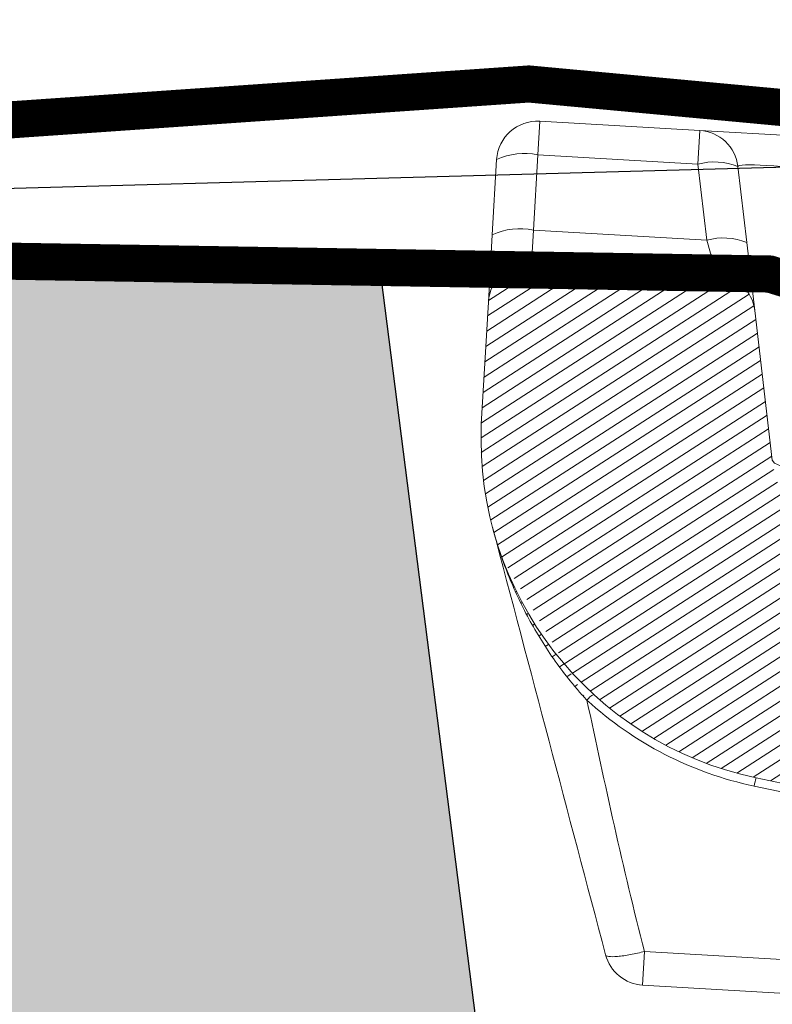
# Model space of a CAD drawing. Units: millimetres. Extents: x -534 to 3666, y -11624 to -5923.
# Drawn here: x 857 to 888, y -10832 to -10792 of the extents above; entities that cross this region are included whole.
import ezdxf

# ---------------------------------------------------------------- set-up
doc = ezdxf.new("R2010")
doc.units = ezdxf.units.MM
doc.header["$MEASUREMENT"] = 0
for name, color, linetype in [('Bica 48', 1, 'Continuous'), ('Estrutura', 1, 'Continuous'), ('Rolo de AL para beirado', 1, 'Continuous'), ('Telha', 1, 'Continuous'), ('Telhas Advance', 1, 'Continuous')]:
    doc.layers.add(name, color=color, linetype=linetype)
doc.layers.add('Rufo', color=7, linetype='Continuous', lineweight=13)

# ---------------------------------------------------------------- blocks, each defined once
blk = doc.blocks.new('A$C4B316F3E')
at = {"layer": 'Bica 48', "linetype": 'Continuous', "lineweight": 0}
h = blk.add_hatch(dxfattribs=at)
h.set_pattern_fill('ANSI31', color=252, scale=4, angle=-13.83943278190781, style=0)
h.set_pattern_definition([(31.1605672180922, (-5466.283198264078, 3168.96636665918), (-0.2587190988918687, 0.4278602901281907), [])])
edge = h.paths.add_edge_path()
edge.add_spline(control_points=[(224.268281171755, 45.15999621033598), (220.697763582235, 45.47237600789367), (217.1502726573235, 45.95548534644649), (210.1028184189499, 47.26457879614009), (206.6396024335354, 48.08367024166364), (199.8301552582107, 50.0399636899333), (196.4839285278722, 51.17717781946476), (189.9075318329578, 53.76719309370128), (186.6773543980999, 55.21997392486583), (181.9207748271747, 57.64030589432241), (180.3500544894723, 58.4873448946073), (177.2388274069353, 60.26358111768059), (175.7085893454578, 61.18699534753569), (171.2035043458154, 64.05451422536407), (168.3092080151027, 66.09844188683064), (162.7341667591572, 70.44517413606718), (160.0534315463092, 72.74799049771445), (154.9069903733389, 77.61429166237303), (152.4412693492532, 80.17775820414772), (150.0868640891795, 82.87616688215485)], knot_values=[0, 0, 0, 0, 0.1250000000000002, 0.1250000000000002, 0.2500000000000006, 0.2500000000000006, 0.3750000000000008, 0.3750000000000008, 0.500000000000001, 0.500000000000001, 0.5625000000000011, 0.5625000000000011, 0.6250000000000013, 0.6250000000000013, 0.7500000000000009, 0.7500000000000009, 0.8750000000000004, 0.8750000000000004, 1, 1, 1, 1], degree=3, periodic=0)
edge.add_line((150.0868640891866, 82.87616688214699), (142.9090587978573, 84.61101476799789))
edge.add_arc((143.2965460748646, 86.21421482370123), 1.649362546091597, 166.4124128841972, 256.4124128860728, ccw=False)
edge.add_line((141.693346019174, 86.60170210076106), (141.8870896576664, 87.40330212853138))
edge.add_arc((140.2838896019712, 87.79078940557247), 1.649362546091597, 346.412412884867, 436.4124128860576)
edge.add_line((140.671376878979, 89.39398946127571), (131.8537765725982, 91.52516948483066))
edge.add_arc((131.3642889154442, 89.9501143613686), 1.649362546091729, 72.73606486064848, 181.4541261127776)
edge.add_arc((128.066145545682, 89.8953439552929), 1.649362546091594, -103.58758711422689, 0.44865635395672143, ccw=False)
edge.add_line((127.6786582686663, 88.2921438995916), (126.0754582129575, 88.67963117659365))
edge.add_arc((126.4629454899696, 90.28283123229585), 1.649362546091607, 166.4124128858239, 256.4124128859042, ccw=False)
edge.add_line((124.8597454342679, 90.67031850931016), (125.0534890727714, 91.47191853712664))
edge.add_arc((123.4502890170761, 91.8594058141675), 1.649362546091607, 346.4124128848754, 436.4124128860536)
edge.add_line((123.837776294084, 93.46260586987073), (120.5530800017623, 94.25650430916949))
edge.add_spline(control_points=[(120.5530800017623, 94.25650430916949), (120.2766518864519, 94.32331591968841), (119.9924870587329, 94.34627694293204), (119.4214544356128, 94.32926639021753), (119.1404149896489, 94.28942870336095), (118.5831137579189, 94.1763157366604), (118.3072700899302, 94.10095022399628), (117.8913635537292, 94.00155368177911), (117.7523272160852, 93.97074810319373), (117.5402414397249, 93.94503708087268), (117.4689297158811, 93.94004502710777), (117.324094928762, 93.94289669543832), (117.2502980428826, 93.95128383739848), (117.0398774583236, 94.00040404833226), (116.9078928953413, 94.0674758688474), (116.6687471918849, 94.22672037467555), (116.5583157762121, 94.31785993189578), (116.2317174954733, 94.5971950561484), (116.019816517899, 94.79150939783904), (115.5741311717929, 95.14871596336525), (115.3420546696707, 95.31300744246164), (114.8439513146604, 95.58896967854662), (114.5747742698231, 95.70143777269732), (114.2968721407906, 95.76860564663593)], knot_values=[0, 0, 0, 0, 0.1250000000000033, 0.1250000000000033, 0.2500000000000066, 0.2500000000000066, 0.3750000000000099, 0.3750000000000099, 0.4375000000000084, 0.4375000000000084, 0.4687500000000105, 0.4687500000000105, 0.5000000000000127, 0.5000000000000127, 0.5625000000000111, 0.5625000000000111, 0.6250000000000095, 0.6250000000000095, 0.7500000000000063, 0.7500000000000063, 0.8750000000000032, 0.8750000000000032, 1, 1, 1, 1], degree=3, periodic=0)
edge.add_line((114.2968721407907, 95.7686056466359), (112.4043648822317, 96.22601736000479))
edge.add_spline(control_points=[(112.4043648822317, 96.22601736000479), (112.2950825653061, 96.25243047497361), (112.181972907998, 96.27013554125642), (111.9563030452091, 96.2856747000319), (111.844087446616, 96.28372422142957), (111.5093459122272, 96.24797084599186), (111.2869946080637, 96.18242073446163), (110.9888366507557, 96.02523374960447), (110.8929969758501, 95.96187480631261), (110.7182193774188, 95.81803016729737), (110.639258683389, 95.73800657370157), (110.4985950779774, 95.56137083852354), (110.4368352804267, 95.46396428368507), (110.3375881019492, 95.26155739282149), (110.2990855581274, 95.15554444382042), (110.2722437831544, 95.04448857774833)], knot_values=[0, 0, 0, 0, 0.1250000000000027, 0.1250000000000027, 0.2500000000000054, 0.2500000000000054, 0.5000000000000109, 0.5000000000000109, 0.6250000000000081, 0.6250000000000081, 0.7500000000000054, 0.7500000000000054, 0.8750000000000027, 0.8750000000000027, 1, 1, 1, 1], degree=3, periodic=0)
edge.add_line((110.2722437831545, 95.0444885777484), (110.0785001446475, 94.24288854990444))
edge.add_spline(control_points=[(110.0785001446475, 94.24288854990436), (110.02659842095, 94.02814899260784), (109.9275938481387, 93.82406389221205), (109.6535677372476, 93.4725158547567), (109.4836244070466, 93.32876500843395), (109.0935349363026, 93.11127856647863), (108.8819496100496, 93.042286821179), (108.5515362397782, 92.99849632770065), (108.4413855669081, 92.9942081175609), (108.2210591229095, 93.0057149598756), (108.1097934687705, 93.02186313113089), (108.0022029791071, 93.04786733797937)], knot_values=[0, 0, 0, 0, 0.2500000000000041, 0.2500000000000041, 0.5000000000000081, 0.5000000000000081, 0.7500000000000121, 0.7500000000000121, 0.875000000000006, 0.875000000000006, 1, 1, 1, 1], degree=3, periodic=0)
edge.add_line((108.0022029791071, 93.04786733797937), (95.05911100404762, 96.17616280407042))
edge.add_arc((96.02782919657147, 100.1841629433275), 4.123406365229015, 185.0000002299894, 256.4124128859946, ccw=False)
edge.add_line((91.92011363889515, 99.82478438242683), (91.38874460264321, 105.8983599778549))
edge.add_arc((89.74565837957294, 105.7546085534914), 1.649362546091623, 5.0000002301032, 85.00000023003496)
edge.add_line((89.88940979074096, 107.3976947777161), (82.41658003056858, 108.0514826359579))
edge.add_arc((82.27282861940233, 106.4083964117331), 1.649362546091603, 85.00000023009633, 175.0000002300324)
edge.add_line((80.62974239517763, 106.5521478229011), (80.19848816171111, 101.6228891506927))
edge.add_arc((94.18287242235243, 100.6300818878177), 14.01958164177836, 175.939157162884, 193.1337555533445)
edge.add_spline(control_points=[(80.5300112444789, 97.44448130551486), (80.68082984197024, 96.79809908319753), (80.87149944755339, 96.15621443816573), (81.32570784711788, 94.90537913419394), (81.5888662562329, 94.2957619357494), (82.03972742362839, 93.40248429547728), (82.1994136248768, 93.10826437756577), (82.53860115177122, 92.52658525385459), (82.71883277383586, 92.23808114265603), (83.0961597671112, 91.67417738891118), (83.29324127808832, 91.39862520251972), (83.60158171263174, 90.99502558846916), (83.7064832756405, 90.86211534323002), (83.92056311592842, 90.59958042875951), (84.03076450965182, 90.46878039978765), (84.1410797485587, 90.34199999919974)], knot_values=[0, 0, 0, 0, 0.2499875413371666, 0.2499875413371666, 0.4999875413371676, 0.4999875413371676, 0.6249875413371669, 0.6249875413371669, 0.7499875413371663, 0.7499875413371663, 0.8749875413371655, 0.8749875413371655, 0.9374875413371656, 0.9374875413371656, 0.9999875413371656, 0.9999875413371656, 0.9999875413371656, 0.9999875413371656], degree=3, periodic=0)
edge.add_arc((94.18287242235243, 100.6300818878176), 14.01958164177836, 198.5995208669634, 256.4124128860178)
edge.add_line((90.8892305677769, 87.00288141434255), (110.2056252506836, 82.33418323741762))
edge.add_spline(control_points=[(110.2056252506836, 82.33418323741762), (110.4380859301255, 82.27799838676219), (110.6780376862744, 82.25787877772427), (111.1553360762455, 82.28208041718972), (111.3895867174924, 82.32545146895154), (111.8461082210542, 82.47425691886974), (112.0609718736923, 82.57588915329234), (112.3548635937168, 82.7860679443661), (112.4454157139553, 82.86443484340862), (112.6048165021139, 83.04366165865304), (112.6726928644439, 83.14436199889815), (112.7204320152323, 83.25437506135404)], knot_values=[0, 0, 0, 0, 0.2499999999999988, 0.2499999999999988, 0.4999999999999977, 0.4999999999999977, 0.7499999999999964, 0.7499999999999964, 0.8749999999999982, 0.8749999999999982, 1, 1, 1, 1], degree=3, periodic=0)
edge.add_spline(control_points=[(112.7204320152323, 83.25437506135404), (112.9228203763896, 83.72077136418238), (113.1289057032227, 84.18562544242968), (113.5532026650853, 85.1102749934862), (113.7713558346877, 85.57063535223506), (114.2296847173529, 86.47914934141727), (114.4676943189443, 86.92834918393874), (114.8711442155354, 87.57559981248278), (115.0135105726195, 87.78887052740629), (115.2591743844314, 88.08332363570798), (115.3455847607811, 88.17710135780499), (115.4959103773117, 88.29774079215349), (115.549728675076, 88.33455801568925), (115.666856407267, 88.38813443202207), (115.7328402783141, 88.4046926525316), (115.8605299073015, 88.38833286389763), (115.9198273956781, 88.35398121654953), (116.0116418170473, 88.26273504457322), (116.0469545583092, 88.20724064485603), (116.1351465094795, 88.03525699912643), (116.1727362146348, 87.91035757566397), (116.2636666390372, 87.53649651710884), (116.294762341141, 87.28001456730135), (116.3626605817408, 86.51224041007345), (116.3699349733724, 85.99768347740928), (116.3606636128707, 84.45599414191065), (116.3067288989541, 83.4292737731048), (116.2400981219307, 82.40368532316097)], knot_values=[0, 0, 0, 0, 0.125000000000006, 0.125000000000006, 0.2500000000000119, 0.2500000000000119, 0.3750000000000179, 0.3750000000000179, 0.4375000000000204, 0.4375000000000204, 0.4687500000000218, 0.4687500000000218, 0.4843750000000212, 0.4843750000000212, 0.5000000000000207, 0.5000000000000207, 0.5156250000000201, 0.5156250000000201, 0.5312500000000195, 0.5312500000000195, 0.5625000000000184, 0.5625000000000184, 0.6250000000000162, 0.6250000000000162, 0.7500000000000108, 0.7500000000000108, 1, 1, 1, 1], degree=3, periodic=0)
edge.add_spline(control_points=[(116.2400981219307, 82.40368532316097), (116.232321909135, 82.28399297698525), (116.2468631213424, 82.16262241486902), (116.3068528219546, 81.93069892894118), (116.3525506874994, 81.81773751353603), (116.5167080811989, 81.49967324232875), (116.6652429611058, 81.30632276223605), (117.0005509689472, 80.96911313459759), (117.1916579842309, 80.82161846902864), (117.6052856040533, 80.58286023604205), (117.8241966850364, 80.49280387287763), (118.0570431827264, 80.43652577144576)], knot_values=[0, 0, 0, 0, 0.1250000000000052, 0.1250000000000052, 0.2500000000000104, 0.2500000000000104, 0.500000000000007, 0.500000000000007, 0.7500000000000036, 0.7500000000000036, 1, 1, 1, 1], degree=3, periodic=0)
edge.add_line((118.0570431827263, 80.43652577144577), (144.7711953404215, 73.97981811330445))
edge.add_spline(control_points=[(144.7711953404187, 73.97981811330737), (147.3212040949475, 71.20907600100372), (149.9805482235333, 68.57823913000993), (155.5105965820085, 63.58702118724523), (158.3813160458503, 61.22665960880477), (164.332532099219, 56.77436667992697), (167.4130223844913, 54.68242726256085), (172.1940449494859, 51.74962111247851), (173.8144774700895, 50.80625895021012), (176.2860525492451, 49.44358488446051), (177.117099149883, 48.99793892940988), (178.7841665076394, 48.1287927029498), (179.6212404276739, 47.70469665625342), (183.8241395575724, 45.63609369369715), (187.2424382040526, 44.14687780537815), (194.1885089157131, 41.49242404074766), (197.7162893064251, 40.3272108032188), (204.8816264672478, 38.32165892884541), (208.5191816566639, 37.48131561398259), (214.0600636827849, 36.47101750399588), (215.9234516823462, 36.17580941106235), (219.6566103975201, 35.67340220519282), (221.5285257866999, 35.46570428580617), (223.4057716285142, 35.30146656359057)], knot_values=[0, 0, 0, 0, 0.1249999999999997, 0.1249999999999997, 0.2499999999999994, 0.2499999999999994, 0.3749999999999991, 0.3749999999999991, 0.4374999999999989, 0.4374999999999989, 0.4687499999999987, 0.4687499999999987, 0.4999999999999985, 0.4999999999999985, 0.6249999999999991, 0.6249999999999991, 0.7499999999999997, 0.7499999999999997, 0.8750000000000003, 0.8750000000000003, 0.9375000000000001, 0.9375000000000001, 1, 1, 1, 1], degree=3, periodic=0)
edge.add_line((223.4057796061816, 35.30146568941396), (531.0736670992793, 8.384014647519496))
edge.add_spline(control_points=[(531.0736670992792, 8.384014647519507), (531.2879888042189, 8.36526392885662), (531.5002369497415, 8.303373946358079), (531.881261635167, 8.105275429736139), (532.0539352209416, 7.966970634498466), (532.2614476035469, 7.72019812990402), (532.3234720325663, 7.629761409234106), (532.4273362005761, 7.440753475904785), (532.4696137115297, 7.342069843215995), (532.5674163858257, 7.033451313945989), (532.5917408578543, 6.811364149629298), (532.5730017621654, 6.597175295890793)], knot_values=[0, 0, 0, 0, 0.2500000000000638, 0.2500000000000638, 0.5000000000001276, 0.5000000000001276, 0.625000000000108, 0.625000000000108, 0.7500000000000885, 0.7500000000000885, 1, 1, 1, 1], degree=3, periodic=0)
edge.add_line((532.5730017621654, 6.59717529589086), (532.5011262718945, 5.775634644818638))
edge.add_spline(control_points=[(532.5011262718945, 5.775634644818638), (532.4916942010032, 5.667825576221276), (532.4928882118502, 5.560435678828526), (532.5161701178249, 5.346480093307946), (532.538705739471, 5.239035154285375), (532.6357087543065, 4.93106135001517), (532.741970804751, 4.737327820071641), (533.0177648504423, 4.408106964448507), (533.1894819618055, 4.269421649232299), (533.4791884043798, 4.118609407796157), (533.579188309568, 4.078602252519886), (533.7853663922142, 4.018450899334312), (533.8927933972755, 3.998214947901943), (534.0004609318676, 3.988795259630933)], knot_values=[0, 0, 0, 0, 0.1249999999999962, 0.1249999999999962, 0.2499999999999925, 0.2499999999999925, 0.5000000000000342, 0.5000000000000342, 0.7500000000000759, 0.7500000000000759, 0.875000000000038, 0.875000000000038, 1, 1, 1, 1], degree=3, periodic=0)
edge.add_line((534.0004609318676, 3.988795259630926), (536.4650902682097, 3.773168142878607))
edge.add_spline(control_points=[(536.4650902682097, 3.773168142878603), (536.5720831869176, 3.763807475846988), (536.6814675548403, 3.76495336841117), (536.8962574953939, 3.788537710155651), (537.0013250149859, 3.810651876555767), (537.3096050214817, 3.907695156902719), (537.5056022482795, 4.015344051023931), (537.8350980594851, 4.292410925050262), (537.9732061319919, 4.46492914276223), (538.1713130523003, 4.845996908735742), (538.2331999152666, 5.058441059792131), (538.251928056693, 5.272504705729716)], knot_values=[0, 0, 0, 0, 0.1250000000000023, 0.1250000000000023, 0.2500000000000046, 0.2500000000000046, 0.500000000000003, 0.500000000000003, 0.7500000000000014, 0.7500000000000014, 1, 1, 1, 1], degree=3, periodic=0)
edge.add_line((538.251928056693, 5.272504705729659), (538.323803546964, 6.094045356801907))
edge.add_spline(control_points=[(538.323803546964, 6.094045356801871), (538.3332129676228, 6.201595532046667), (538.3534959621811, 6.309338837610539), (538.4137490391458, 6.515720301079), (538.4537494367114, 6.615596493411886), (538.6044081296313, 6.904933704941868), (538.741259411654, 7.075067206780659), (538.9901482931764, 7.283747183280411), (539.0788733861655, 7.344360641537151), (539.2676613922722, 7.447983972438124), (539.3686822556274, 7.491119702272499), (539.6767983172531, 7.588167126302324), (539.8966071243249, 7.612107452053351), (540.1106413325115, 7.593381886096267)], knot_values=[0, 0, 0, 0, 0.1249999999999767, 0.1249999999999767, 0.2499999999999534, 0.2499999999999534, 0.4999999999999216, 0.4999999999999216, 0.6249999999999114, 0.6249999999999114, 0.7499999999999013, 0.7499999999999013, 1, 1, 1, 1], degree=3, periodic=0)
edge.add_line((540.1106413325115, 7.593381886096264), (542.1644991127732, 7.413692622138115))
edge.add_spline(control_points=[(542.1644991127732, 7.413692622138115), (542.2718013328376, 7.404304894745565), (542.3791667090745, 7.405402080313252), (542.5940250116319, 7.428771743073867), (542.701035840515, 7.451272778308066), (543.00835290735, 7.548008859818765), (543.2021012972045, 7.653657167448273), (543.5353312917596, 7.933394681176651), (543.6716014675194, 8.1036234326034), (543.8214119062777, 8.391611893576282), (543.8613782639368, 8.491294747289885), (543.9216924906968, 8.697914635296456), (543.941956865302, 8.805814878468027), (543.9513369054548, 8.913029232973258)], knot_values=[0, 0, 0, 0, 0.1250000000000043, 0.1250000000000043, 0.2500000000000085, 0.2500000000000085, 0.5000000000000171, 0.5000000000000171, 0.7500000000000256, 0.7500000000000256, 0.8750000000000128, 0.8750000000000128, 1, 1, 1, 1], degree=3, periodic=0)
edge.add_line((543.9513369054548, 8.913029232972985), (544.5263432618558, 15.48538226498064))
edge.add_spline(control_points=[(544.5263432618558, 15.48538226498067), (544.5357569726857, 15.59298147709751), (544.5346008333299, 15.70033811108851), (544.5113028051264, 15.91456975601204), (544.4888339594527, 16.02187985733008), (544.4236922429609, 16.22845570531217), (544.3805406397105, 16.32921907996979), (544.2768874916592, 16.51782531722802), (544.216264546697, 16.60647958206664), (544.0075441691351, 16.85519885203576), (543.8374386146152, 16.99191054327594), (543.548295643378, 17.14238596816722), (543.4484767805498, 17.18234818355359), (543.2421896223786, 17.24255130648817), (543.1344859410756, 17.26281916425796), (543.0270086507144, 17.27222220831618)], knot_values=[0, 0, 0, 0, 0.1250000000000119, 0.1250000000000119, 0.2500000000000238, 0.2500000000000238, 0.3750000000000357, 0.3750000000000357, 0.5000000000000476, 0.5000000000000476, 0.7500000000000828, 0.7500000000000828, 0.8750000000000414, 0.8750000000000414, 1, 1, 1, 1], degree=3, periodic=0)
edge.add_line((543.0270086507145, 17.27222220831617), (224.2682915533941, 45.15999506480811))
at = {"layer": 'Bica 48', "linetype": 'Continuous', "lineweight": 15}
for p, q in [((82.91970996965756, 113.8022844207426), (82.8009207290761, 112.4445171250991)), ((82.91970996965756, 113.8022844207426), (89.37851821445838, 113.2372119455649)), ((89.37851821445838, 113.2372119455649), (89.25972897387601, 111.8794446499214)), ((89.37851821445838, 113.2372119455649), (95.04195239814817, 112.7417256807794)), ((80.86732087633663, 109.2676824141708), (81.13287233426126, 112.3029496076829)), ((82.8009207290761, 112.4445171250991), (82.53536927115147, 109.4092499315934)), ((89.25972897387601, 111.8794446499214), (82.8009207290761, 112.4445171250991)), ((89.52937701583414, 108.7973535696165), (89.25972897387601, 111.8794446499214)), ((90.8778530263653, 111.7378771456965), (91.14750106832344, 108.6557860653911)), ((80.86732087633663, 109.2676824141708), (80.62974239517462, 106.5521478229011)), ((82.53536927115147, 109.4092499315934), (82.41658003057, 108.0514826359499)), ((82.53536927115147, 109.4092499315934), (89.52937701583414, 108.7973535696165)), ((89.52937701583414, 108.7973535696165), (89.8894097907405, 107.3976947777082)), ((91.38874460264924, 105.8983599778512), (91.14750106832344, 108.6557860653911)), ((89.8894097907405, 107.3976947777082), (82.41658003057, 108.0514826359499)), ((80.62974239517462, 106.5521478229011), (80.19848816166996, 101.6228891502224)), ((91.38874460264924, 105.8983599778512), (91.92011363888287, 99.82478438242833)), ((90.8892305677582, 87.0028814143484), (110.2056252506836, 82.33418323741762)), ((94.09207813442572, 85.8773899845387), (90.79859929116265, 86.67341113257135)), ((86.17507084283989, 80.11671757667182), (86.05628160225751, 78.75895028102832)), ((86.17507084283989, 80.11671757667182), (91.93886443202155, 79.6124510020336)), ((91.82007519143917, 78.2546837063901), (86.05628160225751, 78.75895028102832))]:
    blk.add_line(p, q, dxfattribs=at)
at = {"layer": 'Bica 48', "linetype": 'Continuous', "lineweight": 15, "flags": 128}
blk.add_lwpolyline([(95.9654237701061, 99.47086562186587), (95.18039782605774, 99.41935690875471), (94.4267035253597, 99.3961249750023), (93.73220681894236, 99.40202876294597), (93.12258497563198, 99.43684999485913), (92.62037722966579, 99.49930124328193), (92.24415144924205, 99.58707353038744), (92.00781763621217, 99.69692169665768), (91.92011363888287, 99.82478438242833)], dxfattribs=at)
at = {"layer": 'Bica 48', "linetype": 'Continuous', "lineweight": 15}
for centre, radius, start, end in [((82.77595855848995, 112.1591981965144), 1.649362546091592, 85.0000002300306, 175.0000002300283), ((89.23476680328986, 111.5941257213367), 1.649362546091468, 5.000000230081429, 85.0000002300306), ((82.176855977179, 109.8998430102683), 2.620080755487182, 76.2205392831076, 113.4816134101966), ((89.85762271560998, 109.3949962495572), 2.555378793934981, 66.46881354581818, 103.5311869143597), ((81.91130451925346, 106.8645758167563), 2.620080755485377, 76.2205392831076, 113.4816134101966), ((90.12727075756811, 106.3129051692463), 2.555378793935475, 66.46881354581818, 103.5311869143597), ((82.27282861940239, 106.4083964117331), 1.649362546091592, 85.0000002300306, 175.0000002300283), ((89.74565837957289, 105.7546085534914), 1.649362546091609, 5.000000230081429, 85.0000002300306), ((94.18287242235237, 100.6300818878176), 14.01958164177839, 175.9391571647933, 256.4124128860387), ((84.7718325427104, 89.8413506114075), 0.8052942920719426, 115.7539803254421, 141.5598043259529), ((94.18911296499937, 100.7014116199698), 14.43192227830144, 225.8741556941105, 256.4124128860387), ((93.76780450823844, 86.03383747891075), 3.037307044019067, 161.3946940435254, 167.8440895916114), ((86.20003301342604, 80.40203650525655), 1.649362546091596, 193.133349981088, 265.0000002300306)]:
    blk.add_arc(centre, radius, start, end, dxfattribs=at)
blk.add_ellipse((95.07428397525746, 111.0832341919495), major_axis=(4.196287793399819, -0.659053664211214), ratio=0.0644879142729268, start_param=1.616943135457749, end_param=3.15758120126027, dxfattribs=at)
for points in [[(84.59381139851666, 80.02727133575308), (83.24604915341843, 85.80370155390256), (81.87775094075096, 91.6681477289153), (80.52998869567546, 97.4445779470625)], [(86.17507084283989, 80.11671757667182), (85.3856351232298, 83.50019293568084), (84.77903326706382, 86.92460642571132), (84.1410797485587, 90.34199999919974)]]:
    blk.add_open_spline(points, degree=3, dxfattribs=at)
for points, knots in [([(84.1410797485587, 90.34199999919974), (84.03076450965182, 90.46878039978765), (83.92056311592842, 90.59958042875951), (83.7064832756405, 90.86211534323002), (83.60158171263174, 90.99502558846916), (83.29324127808832, 91.39862520251972), (83.0961597671112, 91.67417738891118), (82.71883277383586, 92.23808114265603), (82.53860115177122, 92.52658525385459), (82.1994136248768, 93.10826437756577), (82.03972742362839, 93.40248429547728), (81.5888662562329, 94.2957619357494), (81.32570784711788, 94.90537913419394), (80.87148812961277, 96.156245606413), (80.68081083720699, 96.79816306262182), (80.52998869567546, 97.4445779470625)], [0, 0, 0, 0, 0.06250000000000003, 0.06250000000000003, 0.1250000000000001, 0.1250000000000001, 0.2499999999999994, 0.2499999999999994, 0.3749999999999987, 0.3749999999999987, 0.499999999999998, 0.499999999999998, 0.749999999999999, 0.749999999999999, 1, 1, 1, 1]), ([(84.59381139851666, 80.02727133575308), (84.60091061373441, 79.99684451422536), (84.64111733757636, 79.97178615205758), (84.8024067721326, 79.9426151285943), (84.92387744487041, 79.93877261450007), (85.22926434568853, 79.95604726882993), (85.41229033713807, 79.97711407971292), (85.79360091536546, 80.0369780622973), (85.99084742503874, 80.07546831206992), (86.17507084283989, 80.11671757667182)], [0, 0, 0, 0, 0.25, 0.25, 0.5, 0.5, 0.75, 0.75, 1, 1, 1, 1])]:
    blk.add_open_spline(points, degree=3, knots=knots, dxfattribs=at)
blk = doc.blocks.new('A$C4F35614D')
at = {"layer": 'Telhas Advance', "linetype": 'Continuous', "lineweight": 0}
h = blk.add_hatch(dxfattribs=at)
h.set_pattern_fill('ANSI31', color=252, scale=4, angle=-14.48691584831787, style=0)
h.set_pattern_definition([(30.51308415168213, (-5444.2915189833, 1379.042266725392), (-0.2538675563378509, 0.4307566178702866), [])])
edge = h.paths.add_edge_path()
edge.add_spline(control_points=[(276.6545292381861, -53.1134105613769), (276.5996145059762, -53.410082019838), (276.5522554501895, -53.70823225868867), (276.511766090417, -54.00721418762282), (276.4713637685936, -54.30555340934961), (276.4377853478381, -54.60489528402695), (276.4110371555144, -54.90476721173468), (276.379449550931, -55.2588934192795), (276.3573107703551, -55.61402549196919), (276.3459527653313, -55.9693762248221)], knot_values=[0, 0, 0, 0, 0.000901248468877307, 0.000901248468877307, 0.000901248468877307, 0.001800539946616695, 0.001800539946616695, 0.001800539946616695, 0.002862673182047208, 0.002862673182047208, 0.002862673182047208, 0.002862673182047208], weights=[1, 1, 1, 1, 1, 1, 1, 1, 1, 1], degree=3, periodic=0)
edge.add_ellipse((274.1469093051219, -60.6279667014544), major_axis=(-1.276709335497201, -10.57039617239155), ratio=0.1717536569021782, start_angle=104.07671339575771, end_angle=117.33190027031961, ccw=False)
edge.add_spline(control_points=[(276.2184179082769, -58.26972113834699), (276.1655371275783, -58.95298120778193), (276.2191339863239, -59.65356357222799), (276.3827239786133, -60.3190551303137)], knot_values=[0, 0, 0, 0, 0.002047086190726176, 0.002047086190726176, 0.002047086190726176, 0.002047086190726176], weights=[1, 1, 1, 1], degree=3, periodic=0)
edge.add_arc((281.7102881766805, -59.00998537284454), 5.486096143845894, 193.8050152542085, 232.4115270711422)
edge.add_arc((277.5272375580444, -64.44404849997204), 1.37152403721392, -5.486915762969886, 52.411527150747474, ccw=False)
edge.add_line((278.8924773544622, -64.57519148656274), (278.0439636282363, -73.40848646901463))
edge.add_arc((279.8642833551976, -73.58334378735753), 1.828698714972641, 174.5130841421588, 254.5130841605288)
edge.add_line((279.3759873096296, -75.34564511290455), (279.4152353281988, -75.35651990031124))
edge.add_arc((278.92693928273, -77.11882122569682), 1.828698714790452, 17.33297574195359, 74.51308416217142, ccw=False)
edge.add_arc((283.2910807244198, -75.75678665923988), 2.743048072084219, 197.3329757119363, 254.5130841445309)
edge.add_line((282.5586366554298, -78.4002386469947), (287.3251176867152, -79.72092870486426))
edge.add_arc((287.8134137442885, -77.95862737386392), 1.828698723433467, 254.5130838436646, 339.513083859985)
edge.add_line((289.5264511812748, -78.59865999847807), (294.1474845927532, -66.23053518445477))
edge.add_arc((295.4322626669646, -66.71055964412199), 1.371524036192202, 74.51308416140643, 159.5130841525088, ccw=False)
edge.add_line((295.7984847011103, -65.3888336499922), (326.3564960569565, -73.85580572685421))
edge.add_ellipse((326.8447921032093, -72.09350440163121), major_axis=(-1.762905429297082, 0.4884634301029335), ratio=0.9996573249755482, start_angle=89.99999998470867, end_angle=167.8776477526852)
edge.add_ellipse((330.0868979261322, -73.7888137032337), major_axis=(-1.762905429509732, 0.4884634301618541), ratio=0.9996573249755485, start_angle=270.0000000167717, end_angle=347.87764775695143, ccw=False)
edge.add_line((330.5751939715674, -72.02651237723353), (338.1767644311531, -74.13274514538716))
edge.add_arc((337.688468385566, -75.89504647050171), 1.828698714560834, -3.3645636054063175, 74.51308415633412, ccw=False)
edge.add_arc((341.3395616210537, -76.10969535528557), 1.82869871502741, 176.6354363982353, 254.5130841399511)
edge.add_line((340.8512655748382, -77.87199668071003), (341.2573167346636, -77.98450478159612))
edge.add_line((341.2573167346636, -77.98450478159612), (343.6076338161793, -78.63572743051373))
edge.add_line((343.6076338161793, -78.63572743051373), (412.6650445819687, -97.77006054681897))
edge.add_line((412.6650445819687, -97.77006054681897), (423.2733767057598, -100.7094027320156))
edge.add_line((423.2733767057598, -100.7094027320156), (615.0259012093993, -153.8399304921479))
edge.add_arc((614.6596791747679, -155.1616564862395), 1.371524036284807, -5.486915828741019, 74.5130841414279, ccw=False)
edge.add_line((616.0249189701108, -155.2927994743086), (615.9928752573878, -155.6263846097236))
edge.add_arc((617.358115052758, -155.757527597684), 1.371524036301768, 174.5130841758876, 254.5130841368529)
edge.add_line((616.9918930180165, -157.0792535917626), (622.3317462117448, -158.5588128264505))
edge.add_arc((622.8200422570599, -156.7965115007087), 1.828698715092768, 254.5130841697932, 334.5130841642743)
edge.add_line((624.4707785472874, -157.5834096457743), (624.6149826233204, -157.2809017517184))
edge.add_arc((625.4403507679181, -157.6743508245424), 0.9143493572057991, 74.51308416556998, 154.5130841338817, ccw=False)
edge.add_line((625.6844987905497, -156.7932001620175), (655.7692999780911, -165.129055810992))
edge.add_arc((655.2810039323149, -166.8913571368296), 1.828698715308142, 1.3710401876222136, 74.5130841566712, ccw=False)
edge.add_arc((658.9373542900121, -166.8038470210188), 1.828698714368033, 181.3710401753294, 254.5130841420619)
edge.add_line((658.4490582440376, -168.5661483458257), (664.808678733385, -170.3282633104395))
edge.add_arc((665.2969747799534, -168.5659619852556), 1.828698714889702, 254.5130841272836, 327.6551281037798)
edge.add_arc((668.3869017241495, -170.5227214078111), 1.828698714736062, 74.51308415468361, 147.6551281348937, ccw=False)
edge.add_line((668.8751977698339, -168.7604200825426), (693.600841080306, -175.6113675826364))
edge.add_arc((693.1125450351346, -177.3736689077036), 1.828698714404274, -0.4869158529522224, 74.51308416848809, ccw=False)
edge.add_line((694.9411777148534, -177.389209523157), (694.8868259734809, -183.7846686684843))
edge.add_arc((695.8011423134822, -183.7924389762013), 0.9143493573439804, 179.5130841477289, 254.5130841675519)
edge.add_line((695.5569942908442, -184.6735896388677), (697.4373133447389, -185.1945858758113))
edge.add_spline(control_points=[(697.437313344918, -185.1945858758481), (699.4657053964902, -185.7566099775895), (700.5335654854271, -183.9427962497161)], knot_values=[0, 0, 0, 1, 1, 1], weights=[1, 0.7933533402912516, 1], degree=2, periodic=0)
edge.add_line((700.5335654854043, -183.9427962492196), (702.5056982236129, -180.5930302334871))
edge.add_line((702.5056982236129, -180.5930302334871), (703.6111303773323, -180.8993218657811))
edge.add_line((703.6111303773323, -180.8993218657811), (704.587722457698, -177.3747192120852))
edge.add_line((704.587722457698, -177.3747192120852), (704.1430526595459, -177.2515107113454))
edge.add_line((704.1430526595459, -177.2515107113454), (704.5695353884621, -172.4942688301301))
edge.add_arc((699.97051524588, -172.0819705470253), 4.617464254991751, 354.8771763194941, 434.513084150631)
edge.add_line((701.203462761624, -167.6321597005347), (348.2622814798688, -69.83969893223912))
edge.add_arc((348.7505775251693, -68.0773976064163), 1.828698715166888, 174.5130841467937, 254.5130841709097, ccw=False)
edge.add_line((346.9302577980006, -67.90254028820209), (347.0818690349097, -66.32421959469593))
edge.add_arc((345.7166292393795, -66.19307660693971), 1.371524036441582, 354.5130841850176, 434.5130841512449)
edge.add_line((346.0828512738262, -64.87135061263439), (329.0338442670973, -60.14743502194665))
edge.add_ellipse((328.6676222328606, -61.46916101597139), major_axis=(1.322179071091532, -0.3663475723330165), ratio=0.9996573249755736, start_angle=90.00000000446944, end_angle=164.9999999921015)
edge.add_line((327.4852805577602, -60.77320857441555), (326.5217974794496, -62.40941200376892))
edge.add_ellipse((324.945341912191, -61.48147541534308), major_axis=(-1.762905429324461, 0.488463430110524), ratio=0.9996573249755482, start_angle=89.99999998410482, end_angle=165.0000000058196, ccw=False)
edge.add_line((324.4570458658491, -63.24377674046764), (320.4385440207816, -62.13033573444886))
edge.add_arc((320.9268400658666, -60.368034408619), 1.828698715116125, 174.5130841472139, 254.513084177477, ccw=False)
edge.add_line((319.106520338747, -60.19317709042298), (319.7168287170689, -53.83967475182362))
edge.add_arc((317.8965089900239, -53.66481743361874), 1.828698715042735, 354.5130841467139, 434.5130841344379)
edge.add_line((318.3848050364131, -51.90251610822634), (314.2241818892871, -50.74969632496845))
edge.add_arc((313.735885836114, -52.5119976542253), 1.828698720578353, 74.51308396193535, 154.5130839694107)
edge.add_line((312.0851495436109, -51.72509950118501), (309.3386214941493, -57.48670101109315))
edge.add_arc((307.687885204261, -56.69980286587952), 1.828698714850217, 254.51308413950818, 334.5130841555143, ccw=False)
edge.add_line((307.1995891580791, -58.46210419112958), (288.3700050023999, -53.24482871413898))
edge.add_arc((288.8583010481971, -51.48252738909036), 1.828698714553388, 172.1830841529196, 254.5130841494389, ccw=False)
edge.add_line((287.0465950976704, -51.23380960236136), (288.2529582950137, -42.4464389386676))
edge.add_arc((286.4412523443571, -42.19772115175874), 1.828698714706633, 352.1830841478911, 434.5130841599671)
edge.add_line((286.9295483898713, -40.43541982647253), (282.4181546037053, -39.18540899455547))
edge.add_arc((281.9298585747956, -40.94771031188066), 1.828698702601115, 74.51308459472268, 154.5130845969345)
edge.add_line((280.2791222899023, -40.1608121846557), (277.6673503960701, -45.6397253415405))
edge.add_line((277.6673503960701, -45.6397253415405), (276.7861997890977, -45.39557733405354))
edge.add_line((276.7861997890977, -45.39557733405354), (275.8096076417505, -48.92017996919776))
edge.add_line((275.8096076417505, -48.92017996919776), (277.35138642536, -49.34737393321643))
edge.add_line((277.35138642536, -49.34737393321643), (277.3509228171197, -49.35121250410293))
edge.add_line((277.3509228171197, -49.35121250410293), (276.6545623426746, -53.1132318339146))

msp = doc.modelspace()

# ---------------------------------------------------------------- hatches: boundary and pattern name
at = {"layer": 'Estrutura'}
h = msp.add_hatch(dxfattribs=at)
h.set_pattern_fill('AR-CONC', color=251, scale=9)
h.set_pattern_definition([(49.99999999999999, (-4408.363305318166, -5940), (64.55341643406781, -5.64769214843356), [6.75, -74.25]), (355, (-4408.363305318166, -5940), (-12.48762002517, 67.69729203300106), [5.399999999999999, -59.4]), (100.45144446, (-4402.983854028165, -5940.47064096), (52.06579620544008, 62.04959918717665), [5.736617279999996, -63.10279007999997]), (46.18420000000002, (-4408.363305318166, -5922), (96.05171976044151, -14.8967352713769), [10.12499999999999, -111.375]), (96.63563549, (-4400.358998268166, -5923.24139763), (84.11957511068056, 87.67067406970955), [8.60493078, -94.65423839999998]), (351.1841639899999, (-4408.363305318166, -5922), (84.11957505492958, 87.67067402429912), [8.1, -89.10000009]), (21, (-4399.363305318166, -5926.5), (53.72163469066155, -36.23570015988049), [6.75, -74.25]), (326.0000000000001, (-4399.363305318166, -5926.5), (21.89837987294236, 65.26350405421677), [5.399999999999999, -59.4]), (71.45144474, (-4394.886502458166, -5929.51964166), (75.6200139056974, 29.02780375257185), [5.736617100000001, -63.10279008]), (37.50000000000001, (-4408.363305318166, -5940), (1.09438697855616, 29.96044684481803), [0, -58.67999999999999, 0, -60.3, 0, -59.625]), (7.499999999999999, (-4408.363305318166, -5940), (23.67625836979337, 35.49705406941242), [0, -34.38, 0, -57.33, 0, -22.725]), (327.5, (-4428.433305318165, -5940), (48.04401925551682, -2.029938456094182), [0, -22.5, 0, -70.2, 0, -93.14999999999999]), (317.5, (-4437.433305318165, -5940), (52.48675524081476, 9.009448409908588), [0, -29.25, 0, -46.62, 0, -66.14999999999999])])
edge = h.paths.add_edge_path()
edge.add_line((-205.9864817401394, -10495.64869788066), (-205.9864817401394, -10655.33770209251))
edge.add_line((-205.9864817401394, -10655.33770209251), (680.5740533403732, -10979.09502981448))
edge.add_line((680.5740533403732, -10979.09502981448), (680.5740533403732, -11029.09502683425))
edge.add_line((680.5740533403732, -11029.09502683425), (680.5740533403732, -11084.69654656224))
edge.add_line((680.5740533403732, -11084.69654656224), (680.5740533403732, -11148.97392957264))
edge.add_line((680.5740533403732, -11148.97392957264), (680.5740533403732, -11179.09502534413))
edge.add_line((680.5740533403732, -11179.09502534413), (680.5740533403741, -11299.116178754))
edge.add_line((680.5740533403741, -11299.116178754), (980.5740056566574, -11299.116178754))
edge.add_line((980.5740056566574, -11299.116178754), (980.5740056566583, -11048.96110255095))
edge.add_line((980.5740056566583, -11048.96110255095), (1011.014005656658, -11048.96110255095))
edge.add_line((1011.014005656658, -11048.96110255095), (1011.014005656658, -11023.96110255095))
edge.add_line((1011.014005656658, -11023.96110255095), (1031.014005656658, -11023.96110255095))
edge.add_arc((1109.809064799663, -11022.75616169396), 78.80427163433824, 89.1238962733392, 180.8761037266608, ccw=False)
edge.add_line((1111.014005656658, -10943.96110255095), (1111.014005656658, -10923.96110255095))
edge.add_line((1111.014005656658, -10923.96110255095), (1141.454005656658, -10923.96110255095))
edge.add_line((1141.454005656658, -10923.96110255095), (1141.446937920471, -10880.54726836001))
edge.add_line((1141.446937920471, -10880.54726836001), (1097.650507121096, -10878.67998689535))
edge.add_line((1097.650507121096, -10878.67998689535), (999.7048647708252, -10874.38262828893))
edge.add_line((999.7048647708252, -10874.38262828893), (965.1201492533746, -10872.83731009784))
edge.add_line((965.1201492533746, -10872.83731009784), (941.8028371898472, -10871.77409783049))
edge.add_line((941.8028371898472, -10871.77409783049), (900.6070578322688, -10871.05587339704))
edge.add_line((900.6070578322688, -10871.05587339704), (807.1242205719811, -10865.62008937641))
edge.add_line((807.1242205719811, -10865.62008937641), (-205.9864817401394, -10495.64869788066))
h = msp.add_hatch(dxfattribs=at)
h.set_pattern_fill('AR-SAND', color=252, scale=3)
h.set_pattern_definition([(37.50000000000001, (-4636.882745204653, -7380.809438890912), (-0.1889800743288245, 5.780471307039476), [0, -4.56, 0, -5.1, 0, -4.875]), (7.499999999999999, (-4636.882745204653, -7380.809438890912), (5.309330115803181, 8.466438195689221), [0, -2.46, 0, -4.11, 0, -1.575]), (327.5, (-4640.572745204653, -7380.809438890912), (9.342425585254485, 0.01697716061089349), [0, -1.5, 0, -5.4, 0, -7.050000000000001]), (317.5, (-4640.572745204653, -7380.809438890912), (9.01837981371688, 2.633026694802747), [0, -0.75, 0, -3.54, 0, -4.050000000000001])])
h.paths.add_polyline_path([(694.8866159644531, -10799.25018812325), (871.6750926175082, -10801.69350081444), (876.8886637920004, -10842.56842481589), (880.8826791670435, -10868.57270656656), (806.5588831102796, -10865.81290768743), (621.1122265213071, -10797.69156377977), (582.4851311357879, -10783.52341131609), (590.7296436886536, -10761.04612829365)])

# ---------------------------------------------------------------- linework, layer by layer
msp.add_lwpolyline([(694.8866159644531, -10799.25018812325), (871.6750926175082, -10801.69350081444), (876.8886637920004, -10842.56842481589), (880.8826791670435, -10868.57270656656), (806.5588831102796, -10865.81290768743), (621.1122265213071, -10797.69156377977), (582.4851311357879, -10783.52341131609), (590.7296436886536, -10761.04612829365), (694.8866159641866, -10799.25018812398)], dxfattribs=at)
at = {"layer": 'Rolo de AL para beirado'}
msp.add_lwpolyline([(790.4063384023702, -10800.57032252629), (888.2213485196035, -10797.87974103817), (941.7324042872142, -10810.03187944683)], dxfattribs=at)
at = {"layer": 'Rufo', "color": 7, "lineweight": 13, "const_width": 1.5}
msp.add_lwpolyline([(590.7296436893712, -10761.04612829484), (694.8866159644531, -10799.25018812325), (790.406338402413, -10800.5703225263), (877.7466148440535, -10794.52478534636), (945.2435095365363, -10800.80288582994), (938.680203310807, -10817.98963194706), (887.4887374962564, -10802.21050835016), (790.406338402413, -10800.5703225263)], dxfattribs=at)

# ---------------------------------------------------------------- block references
at = {"layer": 'Bica 48', "color": 3, "rotation": 1.680765970899452}
msp.add_blockref('A$C4B316F3E', (798.6384524998193, -10912.21711675962), dxfattribs=at)
at = {"layer": 'Telha', "rotation": 355.3052760684879}
msp.add_blockref('A$C4F35614D', (255.0865890074503, -10572.80770814087), dxfattribs=at)

doc.saveas('drawing.dxf')
